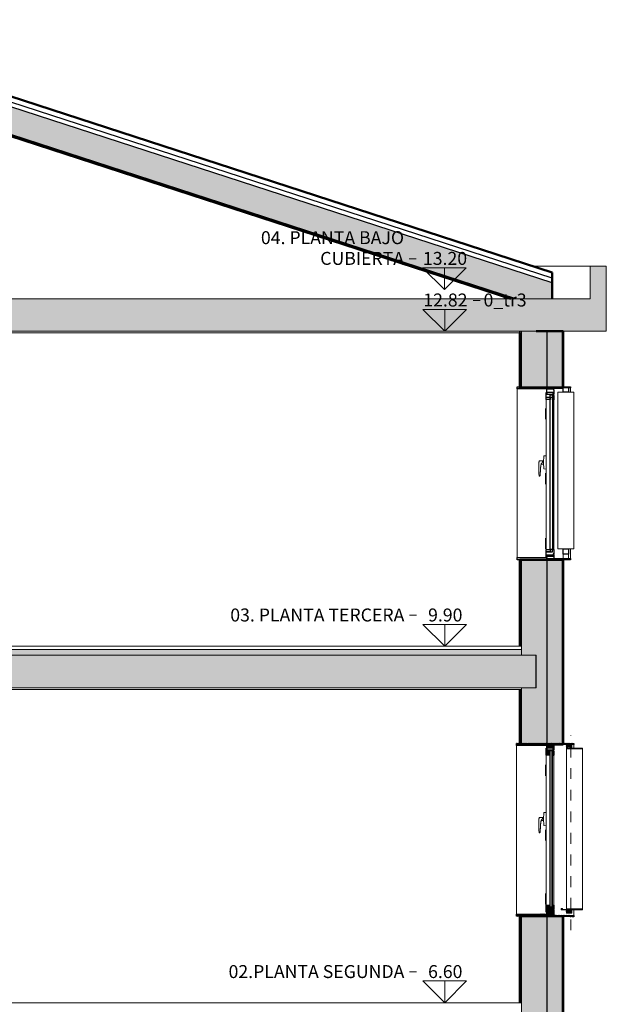
# Model space of a CAD drawing. Units: millimetres. Extents: x 24 to 153, y -33 to 7.
# Drawn here: x 103 to 108, y -18 to -9 of the extents above; entities that cross this region are included whole.
import ezdxf

# ---------------------------------------------------------------- set-up
doc = ezdxf.new("R2010")
doc.units = ezdxf.units.MM
doc.linetypes.add('HIDDEN', pattern=[0.375, 0.25, -0.125])
for name, color, linetype, lineweight in [('A-FLOR', 250, 'Continuous', 9), ('A-FLOR-MCUT', 251, 'Continuous', 9), ('A-FLOR-PATT', 8, 'Continuous', 35), ('A-GLAZ', 253, 'Continuous', 9), ('A-ROOF', 251, 'Continuous', 9), ('A-ROOF-PATT', 251, 'Continuous', 35), ('A-WALL', 254, 'Continuous', 9), ('A-WALL-PATT', 252, 'Continuous', 9)]:
    doc.layers.add(name, color=color, linetype=linetype, lineweight=lineweight)
doc.layers.add('A-FLOR-LEVL', color=7, linetype='Continuous', lineweight=9, true_color=0x387138)
doc.layers.add('G-ANNO-NPLT', color=254, linetype='Continuous', plot=False)
doc.styles.add('Arial', font='arial.ttf', dxfattribs={"height": 8})
pattern_1 = [(45, (1e-14, 0.01), (-0.004490128, 0.004490128), []), (45, (0.00449, 0.01), (-0.004490128, 0.004490128), [0.003175, -0.0015875])]
pattern_2 = [(135, (-0.05, 0), (-0.00224506403, -0.00224506403), [])]
pattern_3 = [(135, (-0.05, 0.01), (-0.00224506403, -0.00224506403), [])]
pattern_4 = [(315, (-0.05, 0), (0.00112253202, 0.00112253202), [])]

# ---------------------------------------------------------------- blocks, each defined once
blk = doc.blocks.new('Canalon - Canalon-199882-Sección 2')
at = {"layer": 'A-FLOR-PATT'}
blk.add_hatch(color=256, dxfattribs=at).paths.add_polyline_path([(-17.1443, 12.815), (-17.0912, 12.815), (-17.0912, 13.115), (-17.5912, 13.115), (-17.5912, 13.415), (-17.7412, 13.415), (-17.7412, 12.815), (-17.3494, 12.815)], flags=0)
at = {"layer": 'A-FLOR'}
for p, q in [((-17.5912, 13.415), (-17.7412, 13.415)), ((-17.7412, 13.415), (-17.7412, 12.815)), ((-17.5912, 13.115), (-17.5912, 13.415)), ((-17.5912, 13.415), (-17.0653, 13.415)), ((-17.2412, 13.115), (-17.5912, 13.115)), ((-17.0912, 13.115), (-17.2412, 13.115)), ((-17.7412, 12.815), (-17.0912, 12.815))]:
    blk.add_line(p, q, dxfattribs=at)
blk = doc.blocks.new('V03 - ventana 4 particiones-925917-Sección 2')
h = blk.add_hatch()
h.set_pattern_fill('LINE', color=256)
h.paths.add_polyline_path([(-17.1852, 0.872), (-17.2442, 0.872), (-17.2442, 0.894), (-17.2562, 0.894), (-17.2562, 0.855), (-17.2502, 0.855), (-17.2502, 0.843), (-17.1912, 0.843), (-17.1912, 0.827), (-17.1852, 0.827)])
h = blk.add_hatch()
h.set_pattern_fill('LINE', color=256, scale=5000, angle=40)
h.paths.add_polyline_path([(-17.1852, 0.894), (-17.2222, 0.894), (-17.2222, 0.872), (-17.1852, 0.872)])
at = {"layer": 'G-ANNO-NPLT'}
h = blk.add_hatch(dxfattribs=at)
h.set_pattern_fill('ANSI31', color=256, scale=0.0005, angle=270, style=0)
h.set_pattern_definition(pattern_4)
h.paths.add_polyline_path([(-17.4137, 2.4), (-17.4412, 2.4), (-17.4412, 2.39), (-17.4137, 2.39)])
h = blk.add_hatch(dxfattribs=at)
h.set_pattern_fill('ANSI31', color=256, scale=0.001, angle=90, style=0)
h.set_pattern_definition(pattern_3)
h.paths.add_polyline_path([(-17.4137, 2.3872), (-17.4212, 2.3872), (-17.4212, 2.3672), (-17.4212, 2.358), (-17.4137, 2.358)])
h = blk.add_hatch(dxfattribs=at)
h.set_pattern_fill('ANSI31', color=256, scale=0.0005, angle=270, style=0)
h.set_pattern_definition(pattern_4)
h.paths.add_polyline_path([(-17.1912, 2.4), (-17.4137, 2.4), (-17.4137, 2.39), (-17.1912, 2.39)])
h = blk.add_hatch(dxfattribs=at)
h.set_pattern_fill('ANSI31', color=256, scale=0.001, angle=90, style=0)
h.set_pattern_definition(pattern_3)
h.paths.add_polyline_path([(-17.3712, 2.3872), (-17.4137, 2.3872), (-17.4137, 2.358), (-17.4062, 2.358), (-17.4062, 2.3672), (-17.3862, 2.3672), (-17.3862, 2.358), (-17.3712, 2.358), (-17.3712, 2.3672)])
h = blk.add_hatch(dxfattribs=at)
h.set_pattern_fill('ANSI33', color=256, scale=0.001, style=0)
h.set_pattern_definition(pattern_1)
h.paths.add_polyline_path([(-17.1912, 2.39), (-17.2502, 2.39), (-17.2502, 2.384), (-17.2562, 2.384), (-17.2562, 2.329), (-17.2502, 2.329), (-17.2502, 2.357), (-17.1912, 2.357)])
h = blk.add_hatch(dxfattribs=at)
h.set_pattern_fill('ANSI31', color=256, scale=0.001, angle=90, style=0)
h.paths.add_polyline_path([(-16.9112, 2.4), (-17.1912, 2.4), (-17.1912, 2.39), (-17.1912, 2.38), (-16.9112, 2.38)])
h = blk.add_hatch(dxfattribs=at)
h.set_pattern_fill('ANSI33', color=256, scale=0.001, angle=90, style=0)
h.set_pattern_definition([(135, (1e-14, 0.01), (-0.004490128, -0.004490128), []), (135, (1e-14, 0.01449), (-0.004490128, -0.004490128), [0.003175, -0.0015875])])
h.paths.add_polyline_path([(-17.1852, 2.357), (-17.1912, 2.357), (-17.1912, 2.341), (-17.2502, 2.341), (-17.2502, 2.329), (-17.2562, 2.329), (-17.2562, 2.29), (-17.2442, 2.29), (-17.2442, 2.312), (-17.2442, 2.334), (-17.2182, 2.334), (-17.2182, 2.313), (-17.1852, 2.313)])
h = blk.add_hatch(dxfattribs=at)
h.set_pattern_fill('ANSI33', color=256, scale=0.001, style=0)
h.set_pattern_definition(pattern_1)
h.paths.add_polyline_path([(-17.1852, 2.313), (-17.2182, 2.313), (-17.2182, 2.291), (-17.1852, 2.291)])
h = blk.add_hatch(dxfattribs=at)
h.set_pattern_fill('ANSI31', color=256, scale=0.001, angle=90, style=0)
h.set_pattern_definition(pattern_2)
h.paths.add_polyline_path([(-17.4137, 0.8592), (-17.4212, 0.8592), (-17.4212, 0.85), (-17.4212, 0.83), (-17.4137, 0.83)])
h = blk.add_hatch(dxfattribs=at)
h.set_pattern_fill('ANSI31', color=256, scale=0.001, angle=90, style=0)
h.set_pattern_definition(pattern_2)
h.paths.add_polyline_path([(-17.3712, 0.85), (-17.3712, 0.8592), (-17.3862, 0.8592), (-17.3862, 0.85), (-17.4062, 0.85), (-17.4062, 0.8592), (-17.4137, 0.8592), (-17.4137, 0.83), (-17.3712, 0.83)])
h = blk.add_hatch(dxfattribs=at)
h.set_pattern_fill('ANSI33', color=256, scale=0.001, style=0)
h.set_pattern_definition([(45, (0, 0.01), (-0.004490128, 0.004490128), []), (45, (0.00449, 0.01), (-0.004490128, 0.004490128), [0.003175, -0.0015875])])
h.paths.add_polyline_path([(-17.1852, 0.882), (-17.2442, 0.882), (-17.2442, 0.904), (-17.2562, 0.904), (-17.2562, 0.865), (-17.2502, 0.865), (-17.2502, 0.853), (-17.1912, 0.853), (-17.1912, 0.837), (-17.1852, 0.837)])
h = blk.add_hatch(dxfattribs=at)
h.set_pattern_fill('ANSI33', color=256, scale=0.001, angle=90, style=0)
h.paths.add_polyline_path([(-17.1912, 0.83), (-17.1912, 0.843), (-17.2502, 0.843), (-17.2502, 0.859), (-17.2562, 0.859), (-17.2562, 0.816), (-17.2502, 0.816), (-17.2502, 0.81), (-17.1912, 0.81), (-17.1912, 0.82)])
h = blk.add_hatch(dxfattribs=at)
h.set_pattern_fill('ANSI33', color=256, scale=0.001, angle=90, style=0)
h.paths.add_polyline_path([(-17.1852, 0.904), (-17.2182, 0.904), (-17.2182, 0.882), (-17.1852, 0.882)])
h = blk.add_hatch(dxfattribs=at)
h.set_pattern_fill('ANSI31', color=256, scale=0.0005, angle=270, style=0)
h.set_pattern_definition(pattern_4)
h.paths.add_polyline_path([(-17.4137, 0.8059), (-17.4412, 0.8054), (-17.4411, 0.7954), (-17.4137, 0.7959)])
h = blk.add_hatch(dxfattribs=at)
h.set_pattern_fill('ANSI31', color=256, scale=0.0005, angle=270, style=0)
h.set_pattern_definition(pattern_4)
h.paths.add_polyline_path([(-17.1912, 0.81), (-17.4137, 0.8059), (-17.4137, 0.7959), (-17.1912, 0.8)])
h = blk.add_hatch(dxfattribs=at)
h.set_pattern_fill('ANSI31', color=256, scale=0.001, angle=90, style=0)
h.paths.add_polyline_path([(-16.9112, 0.82), (-17.1912, 0.82), (-17.1912, 0.81), (-17.1912, 0.8), (-16.9112, 0.8)])
at = {"layer": 'A-GLAZ', "linetype": 'HIDDEN', "ltscale": 0.25}
blk.add_line((-17.4137, 0.6705), (-17.4137, 2.4734), dxfattribs=at)
at = {"layer": 'A-GLAZ', "lineweight": 25}
for p, q in [((-17.4412, 2.4), (-17.4412, 2.39)), ((-17.1912, 2.4), (-17.4412, 2.4)), ((-17.4412, 2.3921), (-17.4412, 2.3921)), ((-17.4412, 2.39), (-17.1912, 2.39)), ((-17.2502, 2.384), (-17.2562, 2.384)), ((-17.2562, 2.384), (-17.2562, 2.341)), ((-17.1912, 2.39), (-17.2502, 2.39)), ((-17.2502, 2.39), (-17.2502, 2.384)), ((-17.1912, 2.4), (-17.1912, 2.39)), ((-16.9112, 2.4), (-17.1912, 2.4)), ((-17.1912, 2.39), (-17.1912, 2.4)), ((-17.1912, 2.357), (-17.1912, 2.39)), ((-17.1912, 2.38), (-16.9112, 2.38)), ((-16.9112, 2.38), (-16.9112, 2.4)), ((-17.2502, 2.329), (-17.2562, 2.329)), ((-17.2562, 2.329), (-17.2562, 2.29)), ((-17.2562, 2.29), (-17.2442, 2.29)), ((-17.2502, 2.341), (-17.2502, 2.357)), ((-17.2502, 2.357), (-17.1912, 2.357)), ((-17.1912, 2.341), (-17.2502, 2.341)), ((-17.2502, 2.341), (-17.2502, 2.329)), ((-17.2182, 2.334), (-17.2442, 2.334)), ((-17.2442, 2.29), (-17.2442, 2.312)), ((-17.1852, 2.313), (-17.2182, 2.313)), ((-17.2182, 2.313), (-17.2182, 2.291)), ((-17.2182, 2.291), (-17.1852, 2.291)), ((-17.1912, 2.357), (-17.1912, 2.341)), ((-17.1852, 2.357), (-17.1912, 2.357)), ((-17.1852, 2.312), (-17.1852, 2.357)), ((-17.1852, 2.291), (-17.1852, 2.313)), ((-17.2442, 0.904), (-17.2562, 0.904)), ((-17.2562, 0.904), (-17.2562, 0.865)), ((-17.2562, 0.865), (-17.2502, 0.865)), ((-17.2502, 0.859), (-17.2562, 0.859)), ((-17.2562, 0.859), (-17.2562, 0.816)), ((-17.2502, 0.865), (-17.2502, 0.853)), ((-17.2502, 0.843), (-17.2502, 0.859)), ((-17.2502, 0.853), (-17.1912, 0.853)), ((-17.1912, 0.843), (-17.2502, 0.843)), ((-17.2442, 0.882), (-17.2442, 0.904)), ((-17.1852, 0.882), (-17.2442, 0.882)), ((-17.1852, 0.904), (-17.2182, 0.904)), ((-17.2182, 0.904), (-17.2182, 0.882)), ((-17.2182, 0.882), (-17.1852, 0.882)), ((-17.1912, 0.853), (-17.1912, 0.837)), ((-17.1912, 0.81), (-17.1912, 0.843)), ((-17.1912, 0.837), (-17.1852, 0.837)), ((-17.1912, 0.83), (-17.1912, 0.81)), ((-17.1852, 0.882), (-17.1852, 0.904)), ((-17.1852, 0.837), (-17.1852, 0.882)), ((-17.191, 0.81), (-17.4412, 0.8054)), ((-17.4412, 0.8054), (-17.4412, 0.7954)), ((-17.4412, 0.7954), (-17.191, 0.8)), ((-17.2562, 0.816), (-17.2502, 0.816)), ((-17.2502, 0.816), (-17.2502, 0.81)), ((-17.2502, 0.81), (-17.1912, 0.81)), ((-16.9112, 0.82), (-17.1912, 0.82)), ((-17.1912, 0.81), (-17.1912, 0.82)), ((-17.1912, 0.81), (-17.1912, 0.8)), ((-17.1912, 0.8), (-16.9112, 0.8)), ((-16.9112, 0.8), (-16.9112, 0.82))]:
    blk.add_line(p, q, dxfattribs=at)
at = {"layer": 'A-GLAZ'}
for p, q in [((-17.4412, 2.3551), (-17.4412, 2.39)), ((-17.4212, 2.3872), (-17.4212, 2.3672)), ((-17.3712, 2.3872), (-17.4212, 2.3872)), ((-17.3712, 2.3672), (-17.3712, 2.3872)), ((-16.9112, 0.82), (-16.9112, 2.38)), ((-17.5205, 0.8621), (-17.5205, 2.3551)), ((-17.5205, 2.3551), (-17.3712, 2.3551)), ((-17.5205, 2.3501), (-17.3712, 2.3501)), ((-17.4212, 2.358), (-17.4212, 2.3672)), ((-17.4062, 2.358), (-17.4212, 2.358)), ((-17.4062, 2.358), (-17.4062, 2.3672)), ((-17.4062, 2.3672), (-17.3862, 2.3672)), ((-17.3862, 2.3672), (-17.3862, 2.358)), ((-17.3712, 2.358), (-17.3862, 2.358)), ((-17.3712, 2.3672), (-17.3712, 2.358)), ((-17.3712, 2.3551), (-17.3712, 0.8621)), ((-17.2562, 2.329), (-17.2562, 2.341)), ((-17.2562, 0.904), (-17.2562, 2.29)), ((-17.2442, 2.334), (-17.2442, 0.904)), ((-17.2182, 2.331), (-17.2442, 2.331)), ((-17.2381, 0.8866), (-17.2381, 2.331)), ((-17.2221, 0.8866), (-17.2221, 2.331)), ((-17.2182, 0.904), (-17.2182, 2.334)), ((-17.1852, 2.291), (-17.1852, 0.904)), ((-17.18, 2.2), (-17.1852, 2.2)), ((-17.1792, 2.152), (-17.1792, 2.2)), ((-17.18, 2.152), (-17.1852, 2.152)), ((-17.18, 2.148), (-17.1852, 2.148)), ((-17.1852, 2.1), (-17.18, 2.1)), ((-17.1792, 2.1), (-17.1792, 2.148)), ((-17.1642, 1.76), (-17.1852, 1.7617)), ((-17.1502, 1.715), (-17.1604, 1.715)), ((-17.1604, 1.685), (-17.1384, 1.685)), ((-17.1196, 1.715), (-17.1502, 1.715)), ((-17.1502, 1.7), (-17.1502, 1.715)), ((-17.1502, 1.7), (-17.1502, 1.715)), ((-17.1852, 1.6383), (-17.1642, 1.64)), ((-17.18, 1.6), (-17.1852, 1.6)), ((-17.18, 1.552), (-17.1852, 1.552)), ((-17.1792, 1.552), (-17.1792, 1.6)), ((-17.18, 1.548), (-17.1852, 1.548)), ((-17.1852, 1.5), (-17.18, 1.5)), ((-17.1792, 1.5), (-17.1792, 1.548)), ((-17.18, 1.01), (-17.1852, 1.01)), ((-17.1792, 0.962), (-17.1792, 1.01)), ((-17.18, 0.962), (-17.1852, 0.962)), ((-17.18, 0.958), (-17.1852, 0.958)), ((-17.1792, 0.91), (-17.1792, 0.958)), ((-17.5205, 0.8671), (-17.3712, 0.8671)), ((-17.5205, 0.8621), (-17.3225, 0.8621)), ((-17.5205, 0.8621), (-17.5205, 0.8592)), ((-17.5205, 0.8592), (-17.3225, 0.8592)), ((-17.4412, 0.8054), (-17.4412, 0.8592)), ((-17.4212, 0.8592), (-17.4212, 0.85)), ((-17.4062, 0.8592), (-17.4212, 0.8592)), ((-17.4212, 0.83), (-17.4212, 0.85)), ((-17.3712, 0.83), (-17.4212, 0.83)), ((-17.4062, 0.8592), (-17.4062, 0.85)), ((-17.4062, 0.85), (-17.3862, 0.85)), ((-17.3862, 0.85), (-17.3862, 0.8592)), ((-17.3712, 0.8592), (-17.3862, 0.8592)), ((-17.3712, 0.85), (-17.3712, 0.8592)), ((-17.3712, 0.85), (-17.3712, 0.83)), ((-17.3225, 0.8716), (-17.3355, 0.8716)), ((-17.3355, 0.8716), (-17.3355, 0.8621)), ((-17.3225, 0.8592), (-17.3225, 0.8716)), ((-17.2562, 0.859), (-17.2562, 0.865)), ((-17.2182, 0.8866), (-17.2442, 0.8866)), ((-17.1852, 0.91), (-17.18, 0.91))]:
    blk.add_line(p, q, dxfattribs=at)
at = {"layer": 'A-GLAZ', "flags": 128}
for points in [[(-17.1792, 2.152), (-17.1793, 2.152), (-17.1793, 2.152), (-17.1794, 2.152), (-17.1795, 2.152), (-17.1796, 2.152), (-17.1797, 2.1519), (-17.1797, 2.1519), (-17.1798, 2.1519), (-17.1799, 2.1519), (-17.18, 2.1518), (-17.18, 2.1518), (-17.1801, 2.1518), (-17.1802, 2.1517), (-17.1802, 2.1517), (-17.1803, 2.1517), (-17.1804, 2.1516), (-17.1804, 2.1516), (-17.1805, 2.1515), (-17.1806, 2.1514), (-17.1806, 2.1514), (-17.1807, 2.1513), (-17.1807, 2.1513), (-17.1808, 2.1512), (-17.1808, 2.1511), (-17.1809, 2.1511), (-17.1809, 2.151), (-17.1809, 2.1509), (-17.181, 2.1509), (-17.181, 2.1508), (-17.181, 2.1507), (-17.1811, 2.1506), (-17.1811, 2.1506), (-17.1811, 2.1505), (-17.1811, 2.1504), (-17.1811, 2.1503), (-17.1812, 2.1503), (-17.1812, 2.1502), (-17.1812, 2.1501), (-17.1812, 2.15), (-17.1812, 2.1499), (-17.1812, 2.1499), (-17.1812, 2.1498), (-17.1812, 2.1497), (-17.1811, 2.1496), (-17.1811, 2.1495), (-17.1811, 2.1495), (-17.1811, 2.1494), (-17.1811, 2.1493), (-17.181, 2.1492), (-17.181, 2.1492), (-17.181, 2.1491), (-17.1809, 2.149), (-17.1809, 2.149), (-17.1808, 2.1489), (-17.1808, 2.1488), (-17.1807, 2.1488), (-17.1807, 2.1487), (-17.1806, 2.1486), (-17.1806, 2.1486), (-17.1805, 2.1485), (-17.1805, 2.1485), (-17.1804, 2.1484), (-17.1803, 2.1484), (-17.1803, 2.1483), (-17.1802, 2.1483), (-17.1801, 2.1482), (-17.1801, 2.1482), (-17.18, 2.1482), (-17.1799, 2.1481), (-17.1798, 2.1481), (-17.1798, 2.1481), (-17.1797, 2.1481), (-17.1796, 2.148), (-17.1795, 2.148), (-17.1795, 2.148), (-17.1794, 2.148), (-17.1793, 2.148), (-17.1792, 2.148), (-17.1792, 2.148)], [(-17.1792, 1.552), (-17.1793, 1.552), (-17.1793, 1.552), (-17.1794, 1.552), (-17.1795, 1.552), (-17.1796, 1.552), (-17.1797, 1.5519), (-17.1797, 1.5519), (-17.1798, 1.5519), (-17.1799, 1.5519), (-17.18, 1.5518), (-17.18, 1.5518), (-17.1801, 1.5518), (-17.1802, 1.5517), (-17.1802, 1.5517), (-17.1803, 1.5517), (-17.1804, 1.5516), (-17.1804, 1.5516), (-17.1805, 1.5515), (-17.1806, 1.5514), (-17.1806, 1.5514), (-17.1807, 1.5513), (-17.1807, 1.5513), (-17.1808, 1.5512), (-17.1808, 1.5511), (-17.1809, 1.5511), (-17.1809, 1.551), (-17.1809, 1.5509), (-17.181, 1.5509), (-17.181, 1.5508), (-17.181, 1.5507), (-17.1811, 1.5506), (-17.1811, 1.5506), (-17.1811, 1.5505), (-17.1811, 1.5504), (-17.1811, 1.5503), (-17.1812, 1.5503), (-17.1812, 1.5502), (-17.1812, 1.5501), (-17.1812, 1.55), (-17.1812, 1.5499), (-17.1812, 1.5499), (-17.1812, 1.5498), (-17.1812, 1.5497), (-17.1811, 1.5496), (-17.1811, 1.5495), (-17.1811, 1.5495), (-17.1811, 1.5494), (-17.1811, 1.5493), (-17.181, 1.5492), (-17.181, 1.5492), (-17.181, 1.5491), (-17.1809, 1.549), (-17.1809, 1.549), (-17.1808, 1.5489), (-17.1808, 1.5488), (-17.1807, 1.5488), (-17.1807, 1.5487), (-17.1806, 1.5486), (-17.1806, 1.5486), (-17.1805, 1.5485), (-17.1805, 1.5485), (-17.1804, 1.5484), (-17.1803, 1.5484), (-17.1803, 1.5483), (-17.1802, 1.5483), (-17.1801, 1.5482), (-17.1801, 1.5482), (-17.18, 1.5482), (-17.1799, 1.5481), (-17.1798, 1.5481), (-17.1798, 1.5481), (-17.1797, 1.5481), (-17.1796, 1.548), (-17.1795, 1.548), (-17.1795, 1.548), (-17.1794, 1.548), (-17.1793, 1.548), (-17.1792, 1.548), (-17.1792, 1.548)], [(-17.1792, 0.962), (-17.1793, 0.962), (-17.1793, 0.962), (-17.1794, 0.962), (-17.1795, 0.962), (-17.1796, 0.962), (-17.1797, 0.9619), (-17.1797, 0.9619), (-17.1798, 0.9619), (-17.1799, 0.9619), (-17.18, 0.9618), (-17.18, 0.9618), (-17.1801, 0.9618), (-17.1802, 0.9617), (-17.1802, 0.9617), (-17.1803, 0.9617), (-17.1804, 0.9616), (-17.1804, 0.9616), (-17.1805, 0.9615), (-17.1806, 0.9614), (-17.1806, 0.9614), (-17.1807, 0.9613), (-17.1807, 0.9613), (-17.1808, 0.9612), (-17.1808, 0.9611), (-17.1809, 0.9611), (-17.1809, 0.961), (-17.1809, 0.9609), (-17.181, 0.9609), (-17.181, 0.9608), (-17.181, 0.9607), (-17.1811, 0.9606), (-17.1811, 0.9606), (-17.1811, 0.9605), (-17.1811, 0.9604), (-17.1811, 0.9603), (-17.1812, 0.9603), (-17.1812, 0.9602), (-17.1812, 0.9601), (-17.1812, 0.96), (-17.1812, 0.9599), (-17.1812, 0.9599), (-17.1812, 0.9598), (-17.1812, 0.9597), (-17.1811, 0.9596), (-17.1811, 0.9595), (-17.1811, 0.9595), (-17.1811, 0.9594), (-17.1811, 0.9593), (-17.181, 0.9592), (-17.181, 0.9592), (-17.181, 0.9591), (-17.1809, 0.959), (-17.1809, 0.959), (-17.1808, 0.9589), (-17.1808, 0.9588), (-17.1807, 0.9588), (-17.1807, 0.9587), (-17.1806, 0.9586), (-17.1806, 0.9586), (-17.1805, 0.9585), (-17.1805, 0.9585), (-17.1804, 0.9584), (-17.1803, 0.9584), (-17.1803, 0.9583), (-17.1802, 0.9583), (-17.1801, 0.9582), (-17.1801, 0.9582), (-17.18, 0.9582), (-17.1799, 0.9581), (-17.1798, 0.9581), (-17.1798, 0.9581), (-17.1797, 0.9581), (-17.1796, 0.958), (-17.1795, 0.958), (-17.1795, 0.958), (-17.1794, 0.958), (-17.1793, 0.958), (-17.1792, 0.958), (-17.1792, 0.958)]]:
    blk.add_lwpolyline(points, dxfattribs=at)
at = {"layer": 'A-GLAZ'}
for points, knots in [([(-17.1627, 1.7481), (-17.1629, 1.7492), (-17.1631, 1.7513), (-17.1635, 1.7552), (-17.164, 1.7589), (-17.1642, 1.76), (-17.1642, 1.76)], [0, 0, 0, 0, 0.166667, 0.333333, 0.666667, 1, 1, 1, 1]), ([(-17.1502, 1.7), (-17.1492, 1.6995), (-17.1474, 1.6985), (-17.1451, 1.6967), (-17.1433, 1.695), (-17.1423, 1.6937), (-17.1417, 1.6929), (-17.1413, 1.6923), (-17.1409, 1.6917), (-17.1404, 1.6909), (-17.1397, 1.6893), (-17.1389, 1.6869), (-17.1382, 1.6844), (-17.1378, 1.6826), (-17.1375, 1.6816), (-17.1373, 1.6809), (-17.1371, 1.6801), (-17.1369, 1.6791), (-17.1364, 1.6773), (-17.1359, 1.6747), (-17.1354, 1.6716), (-17.1347, 1.6675), (-17.134, 1.6626), (-17.1333, 1.6568), (-17.1326, 1.6504), (-17.1321, 1.6441), (-17.1317, 1.638), (-17.1312, 1.6299), (-17.1309, 1.622), (-17.1306, 1.6136), (-17.1304, 1.6052), (-17.1302, 1.5944), (-17.1302, 1.5862), (-17.1302, 1.5822)], [0, 0, 0, 0, 0.025, 0.05, 0.075, 0.0875, 0.09375, 0.1, 0.10625, 0.1125, 0.125, 0.15, 0.175, 0.1875, 0.19375, 0.2, 0.20625, 0.2125, 0.225, 0.25, 0.275, 0.3, 0.35, 0.4, 0.45, 0.5, 0.55, 0.6, 0.7, 0.75, 0.8, 0.9, 1, 1, 1, 1]), ([(-17.1301, 1.5813), (-17.1301, 1.5809), (-17.13, 1.5802), (-17.1298, 1.5794), (-17.1296, 1.5786), (-17.1292, 1.5779), (-17.1289, 1.5772), (-17.1286, 1.5767), (-17.1282, 1.5762), (-17.1279, 1.5758), (-17.1275, 1.5754), (-17.1272, 1.575), (-17.1268, 1.5746), (-17.1264, 1.5743), (-17.126, 1.574), (-17.1255, 1.5737), (-17.1249, 1.5733), (-17.1242, 1.573), (-17.1236, 1.5727), (-17.1229, 1.5725), (-17.1223, 1.5724), (-17.1213, 1.5722), (-17.1206, 1.5722), (-17.1202, 1.5722)], [0, 0, 0, 0, 0.071429, 0.107143, 0.142857, 0.214286, 0.25, 0.285714, 0.321429, 0.357143, 0.392857, 0.428571, 0.464286, 0.5, 0.535714, 0.571429, 0.625, 0.678571, 0.732143, 0.785714, 0.839286, 0.892857, 1, 1, 1, 1]), ([(-17.1201, 1.5725), (-17.1201, 1.5727), (-17.12, 1.5736), (-17.1196, 1.5765), (-17.1192, 1.5797), (-17.119, 1.5813)], [0.1666667, 0.1666667, 0.1666667, 0.1666667, 0.3333333, 0.6666667, 1, 1, 1, 1])]:
    blk.add_open_spline(points, degree=3, knots=knots, dxfattribs=at)
for points in [[(-17.1602, 1.7), (-17.1602, 1.7081), (-17.1606, 1.7241), (-17.1619, 1.7401), (-17.1627, 1.7481)], [(-17.1642, 1.64), (-17.1642, 1.64), (-17.164, 1.6411), (-17.1634, 1.6456), (-17.163, 1.6498), (-17.1627, 1.6519)], [(-17.1627, 1.6519), (-17.1619, 1.6599), (-17.1606, 1.6759), (-17.1602, 1.692), (-17.1602, 1.7)], [(-17.1604, 1.7148), (-17.1604, 1.7151), (-17.1604, 1.7151), (-17.1604, 1.7133), (-17.1603, 1.7098), (-17.1602, 1.7052), (-17.1602, 1.7017), (-17.1602, 1.7)], [(-17.1602, 1.7), (-17.1602, 1.6983), (-17.1602, 1.6948), (-17.1603, 1.6902), (-17.1604, 1.6867), (-17.1604, 1.6849), (-17.1604, 1.6849), (-17.1604, 1.6852)], [(-17.1179, 1.7), (-17.1181, 1.7017), (-17.1184, 1.7052), (-17.119, 1.7098), (-17.1194, 1.7132), (-17.1196, 1.7151), (-17.1196, 1.7151), (-17.1196, 1.7148)], [(-17.119, 1.5813), (-17.1174, 1.5944), (-17.1153, 1.6207), (-17.1149, 1.6604), (-17.1166, 1.6868), (-17.1179, 1.7)], [(-17.1302, 1.5822), (-17.1302, 1.582), (-17.1302, 1.5817), (-17.1302, 1.5815), (-17.1301, 1.5813)], [(-17.1202, 1.5722), (-17.1208, 1.5722), (-17.1214, 1.5722), (-17.122, 1.5723)]]:
    blk.add_open_spline(points, degree=3, dxfattribs=at)
blk = doc.blocks.new('V03 - ventana V02 4 particiones REUTILIZABLE-930117-Sección 2')
at = {"layer": 'A-GLAZ'}
for p, q in [((-17.4408, 12.25), (-17.3912, 12.25)), ((-17.4408, 10.8), (-17.4408, 12.25)), ((-17.4112, 12.25), (-17.4112, 12.29)), ((-17.3412, 12.25), (-17.2915, 12.25)), ((-17.2915, 12.25), (-17.2915, 10.8)), ((-17.2562, 12.219), (-17.2562, 12.231)), ((-16.9162, 10.72), (-16.9162, 12.28)), ((-17.2562, 10.794), (-17.2562, 12.18)), ((-17.1852, 12.181), (-17.1852, 10.794)), ((-17.18, 12.1), (-17.1852, 12.1)), ((-17.18, 12.052), (-17.1852, 12.052)), ((-17.18, 12.048), (-17.1852, 12.048)), ((-17.1792, 12.052), (-17.1792, 12.1)), ((-17.1792, 12), (-17.1792, 12.048)), ((-17.1852, 12), (-17.18, 12)), ((-17.1642, 11.66), (-17.1852, 11.6617)), ((-17.1502, 11.615), (-17.1604, 11.615)), ((-17.1604, 11.585), (-17.1384, 11.585)), ((-17.1196, 11.615), (-17.1502, 11.615)), ((-17.1502, 11.6), (-17.1502, 11.615)), ((-17.1502, 11.6), (-17.1502, 11.615)), ((-17.1852, 11.5383), (-17.1642, 11.54)), ((-17.18, 11.5), (-17.1852, 11.5)), ((-17.1792, 11.452), (-17.1792, 11.5)), ((-17.18, 11.452), (-17.1852, 11.452)), ((-17.18, 11.448), (-17.1852, 11.448)), ((-17.1852, 11.4), (-17.18, 11.4)), ((-17.1792, 11.4), (-17.1792, 11.448)), ((-17.18, 10.9), (-17.1852, 10.9)), ((-17.18, 10.852), (-17.1852, 10.852)), ((-17.18, 10.848), (-17.1852, 10.848)), ((-17.1792, 10.852), (-17.1792, 10.9)), ((-17.1792, 10.8), (-17.1792, 10.848)), ((-17.3912, 10.8), (-17.4408, 10.8)), ((-17.4112, 10.71), (-17.4112, 10.8)), ((-17.2915, 10.8), (-17.3412, 10.8)), ((-17.2562, 10.749), (-17.2562, 10.755)), ((-17.1852, 10.8), (-17.18, 10.8)), ((-17.3912, 10.71), (-17.3912, 10.75)), ((-17.3412, 10.75), (-17.3412, 10.71))]:
    blk.add_line(p, q, dxfattribs=at)
at = {"layer": 'A-GLAZ', "lineweight": 25}
for p, q in [((-17.4112, 12.3), (-17.4112, 12.29)), ((-17.1912, 12.3), (-17.4112, 12.3)), ((-17.4112, 12.29), (-17.1912, 12.29)), ((-17.3412, 12.3), (-17.3912, 12.3)), ((-17.3912, 12.3), (-17.3912, 12.25)), ((-17.3912, 12.25), (-17.3412, 12.25)), ((-17.3412, 12.25), (-17.3412, 12.3)), ((-17.2502, 12.274), (-17.2562, 12.274)), ((-17.2562, 12.274), (-17.2562, 12.231)), ((-17.2562, 12.231), (-17.2502, 12.231)), ((-17.2502, 12.219), (-17.2562, 12.219)), ((-17.2562, 12.219), (-17.2562, 12.18)), ((-17.1912, 12.28), (-17.2502, 12.28)), ((-17.2502, 12.28), (-17.2502, 12.274)), ((-17.2502, 12.231), (-17.2502, 12.247)), ((-17.2502, 12.247), (-17.1912, 12.247)), ((-17.1912, 12.231), (-17.2502, 12.231)), ((-17.2502, 12.231), (-17.2502, 12.219)), ((-17.2222, 12.224), (-17.2442, 12.224)), ((-17.2442, 12.224), (-17.2442, 10.794)), ((-17.2222, 10.794), (-17.2222, 12.224)), ((-17.1912, 12.3), (-17.1912, 12.28)), ((-16.9162, 12.3), (-17.1912, 12.3)), ((-17.1912, 12.29), (-17.1912, 12.3)), ((-17.1912, 12.247), (-17.1912, 12.28)), ((-17.1912, 12.28), (-16.9162, 12.28)), ((-17.1912, 12.247), (-17.1912, 12.231)), ((-17.1852, 12.247), (-17.1912, 12.247)), ((-17.1852, 12.202), (-17.1852, 12.247)), ((-16.9162, 12.28), (-16.9162, 12.3)), ((-17.2562, 12.18), (-17.2442, 12.18)), ((-17.2442, 12.18), (-17.2442, 12.202)), ((-17.2442, 12.202), (-17.1852, 12.202)), ((-17.1852, 12.203), (-17.2222, 12.203)), ((-17.2222, 12.203), (-17.2222, 12.181)), ((-17.2222, 12.181), (-17.1852, 12.181)), ((-17.1852, 12.181), (-17.1852, 12.203)), ((-17.3412, 10.8), (-17.3912, 10.8)), ((-17.3912, 10.8), (-17.3912, 10.75)), ((-17.3412, 10.75), (-17.3412, 10.8)), ((-17.2442, 10.794), (-17.2562, 10.794)), ((-17.2562, 10.794), (-17.2562, 10.755)), ((-17.2562, 10.755), (-17.2502, 10.755)), ((-17.2502, 10.755), (-17.2502, 10.743)), ((-17.2442, 10.794), (-17.2222, 10.794)), ((-17.2442, 10.772), (-17.2442, 10.794)), ((-17.1852, 10.772), (-17.2442, 10.772)), ((-17.1852, 10.794), (-17.2222, 10.794)), ((-17.2222, 10.794), (-17.2222, 10.772)), ((-17.2222, 10.772), (-17.1852, 10.772)), ((-17.1852, 10.772), (-17.1852, 10.794)), ((-17.1852, 10.727), (-17.1852, 10.772)), ((-17.4112, 10.71), (-17.4112, 10.7)), ((-17.1912, 10.71), (-17.4112, 10.71)), ((-17.4112, 10.7), (-17.1912, 10.7)), ((-17.3912, 10.75), (-17.3412, 10.75)), ((-17.2502, 10.749), (-17.2562, 10.749)), ((-17.2562, 10.749), (-17.2562, 10.706)), ((-17.2562, 10.706), (-17.2502, 10.706)), ((-17.2502, 10.733), (-17.2502, 10.749)), ((-17.2502, 10.743), (-17.1912, 10.743)), ((-17.1912, 10.733), (-17.2502, 10.733)), ((-17.2502, 10.706), (-17.2502, 10.7)), ((-17.2502, 10.7), (-17.1912, 10.7)), ((-17.1912, 10.743), (-17.1912, 10.727)), ((-17.1912, 10.7), (-17.1912, 10.733)), ((-17.1912, 10.727), (-17.1852, 10.727)), ((-17.1912, 10.72), (-17.1912, 10.7)), ((-16.9162, 10.72), (-17.1912, 10.72)), ((-17.1912, 10.7), (-17.1912, 10.71)), ((-17.1912, 10.7), (-16.9162, 10.7)), ((-16.9162, 10.7), (-16.9162, 10.72))]:
    blk.add_line(p, q, dxfattribs=at)
at = {"layer": 'A-GLAZ', "flags": 128}
for points in [[(-17.1792, 12.052), (-17.1793, 12.052), (-17.1793, 12.052), (-17.1794, 12.052), (-17.1795, 12.052), (-17.1796, 12.052), (-17.1797, 12.0519), (-17.1797, 12.0519), (-17.1798, 12.0519), (-17.1799, 12.0519), (-17.18, 12.0518), (-17.18, 12.0518), (-17.1801, 12.0518), (-17.1802, 12.0517), (-17.1802, 12.0517), (-17.1803, 12.0516), (-17.1804, 12.0516), (-17.1804, 12.0515), (-17.1805, 12.0515), (-17.1806, 12.0514), (-17.1806, 12.0514), (-17.1807, 12.0513), (-17.1807, 12.0513), (-17.1808, 12.0512), (-17.1808, 12.0511), (-17.1809, 12.0511), (-17.1809, 12.051), (-17.1809, 12.0509), (-17.181, 12.0509), (-17.181, 12.0508), (-17.181, 12.0507), (-17.1811, 12.0506), (-17.1811, 12.0506), (-17.1811, 12.0505), (-17.1811, 12.0504), (-17.1811, 12.0503), (-17.1812, 12.0503), (-17.1812, 12.0502), (-17.1812, 12.0501), (-17.1812, 12.05), (-17.1812, 12.0499), (-17.1812, 12.0499), (-17.1812, 12.0498), (-17.1812, 12.0497), (-17.1811, 12.0496), (-17.1811, 12.0495), (-17.1811, 12.0495), (-17.1811, 12.0494), (-17.1811, 12.0493), (-17.181, 12.0492), (-17.181, 12.0492), (-17.181, 12.0491), (-17.1809, 12.049), (-17.1809, 12.0489), (-17.1808, 12.0489), (-17.1808, 12.0488), (-17.1807, 12.0487), (-17.1807, 12.0487), (-17.1806, 12.0486), (-17.1806, 12.0486), (-17.1805, 12.0485), (-17.1805, 12.0485), (-17.1804, 12.0484), (-17.1803, 12.0484), (-17.1803, 12.0483), (-17.1802, 12.0483), (-17.1801, 12.0482), (-17.1801, 12.0482), (-17.18, 12.0482), (-17.1799, 12.0481), (-17.1798, 12.0481), (-17.1798, 12.0481), (-17.1797, 12.0481), (-17.1796, 12.048), (-17.1795, 12.048), (-17.1795, 12.048), (-17.1794, 12.048), (-17.1793, 12.048), (-17.1792, 12.048), (-17.1792, 12.048)], [(-17.1792, 11.452), (-17.1793, 11.452), (-17.1793, 11.452), (-17.1794, 11.452), (-17.1795, 11.452), (-17.1796, 11.452), (-17.1797, 11.4519), (-17.1797, 11.4519), (-17.1798, 11.4519), (-17.1799, 11.4519), (-17.18, 11.4518), (-17.18, 11.4518), (-17.1801, 11.4518), (-17.1802, 11.4517), (-17.1802, 11.4517), (-17.1803, 11.4516), (-17.1804, 11.4516), (-17.1804, 11.4515), (-17.1805, 11.4515), (-17.1806, 11.4514), (-17.1806, 11.4514), (-17.1807, 11.4513), (-17.1807, 11.4513), (-17.1808, 11.4512), (-17.1808, 11.4511), (-17.1809, 11.4511), (-17.1809, 11.451), (-17.1809, 11.4509), (-17.181, 11.4509), (-17.181, 11.4508), (-17.181, 11.4507), (-17.1811, 11.4506), (-17.1811, 11.4506), (-17.1811, 11.4505), (-17.1811, 11.4504), (-17.1811, 11.4503), (-17.1812, 11.4503), (-17.1812, 11.4502), (-17.1812, 11.4501), (-17.1812, 11.45), (-17.1812, 11.4499), (-17.1812, 11.4499), (-17.1812, 11.4498), (-17.1812, 11.4497), (-17.1811, 11.4496), (-17.1811, 11.4495), (-17.1811, 11.4495), (-17.1811, 11.4494), (-17.1811, 11.4493), (-17.181, 11.4492), (-17.181, 11.4492), (-17.181, 11.4491), (-17.1809, 11.449), (-17.1809, 11.4489), (-17.1808, 11.4489), (-17.1808, 11.4488), (-17.1807, 11.4487), (-17.1807, 11.4487), (-17.1806, 11.4486), (-17.1806, 11.4486), (-17.1805, 11.4485), (-17.1805, 11.4485), (-17.1804, 11.4484), (-17.1803, 11.4484), (-17.1803, 11.4483), (-17.1802, 11.4483), (-17.1801, 11.4482), (-17.1801, 11.4482), (-17.18, 11.4482), (-17.1799, 11.4481), (-17.1798, 11.4481), (-17.1798, 11.4481), (-17.1797, 11.4481), (-17.1796, 11.448), (-17.1795, 11.448), (-17.1795, 11.448), (-17.1794, 11.448), (-17.1793, 11.448), (-17.1792, 11.448), (-17.1792, 11.448)], [(-17.1792, 10.852), (-17.1793, 10.852), (-17.1793, 10.852), (-17.1794, 10.852), (-17.1795, 10.852), (-17.1796, 10.852), (-17.1797, 10.8519), (-17.1797, 10.8519), (-17.1798, 10.8519), (-17.1799, 10.8519), (-17.18, 10.8518), (-17.18, 10.8518), (-17.1801, 10.8518), (-17.1802, 10.8517), (-17.1802, 10.8517), (-17.1803, 10.8516), (-17.1804, 10.8516), (-17.1804, 10.8515), (-17.1805, 10.8515), (-17.1806, 10.8514), (-17.1806, 10.8514), (-17.1807, 10.8513), (-17.1807, 10.8513), (-17.1808, 10.8512), (-17.1808, 10.8511), (-17.1809, 10.8511), (-17.1809, 10.851), (-17.1809, 10.8509), (-17.181, 10.8509), (-17.181, 10.8508), (-17.181, 10.8507), (-17.1811, 10.8506), (-17.1811, 10.8506), (-17.1811, 10.8505), (-17.1811, 10.8504), (-17.1811, 10.8503), (-17.1812, 10.8503), (-17.1812, 10.8502), (-17.1812, 10.8501), (-17.1812, 10.85), (-17.1812, 10.8499), (-17.1812, 10.8499), (-17.1812, 10.8498), (-17.1812, 10.8497), (-17.1811, 10.8496), (-17.1811, 10.8495), (-17.1811, 10.8495), (-17.1811, 10.8494), (-17.1811, 10.8493), (-17.181, 10.8492), (-17.181, 10.8492), (-17.181, 10.8491), (-17.1809, 10.849), (-17.1809, 10.8489), (-17.1808, 10.8489), (-17.1808, 10.8488), (-17.1807, 10.8487), (-17.1807, 10.8487), (-17.1806, 10.8486), (-17.1806, 10.8486), (-17.1805, 10.8485), (-17.1805, 10.8485), (-17.1804, 10.8484), (-17.1803, 10.8484), (-17.1803, 10.8483), (-17.1802, 10.8483), (-17.1801, 10.8482), (-17.1801, 10.8482), (-17.18, 10.8482), (-17.1799, 10.8481), (-17.1798, 10.8481), (-17.1798, 10.8481), (-17.1797, 10.8481), (-17.1796, 10.848), (-17.1795, 10.848), (-17.1795, 10.848), (-17.1794, 10.848), (-17.1793, 10.848), (-17.1792, 10.848), (-17.1792, 10.848)]]:
    blk.add_lwpolyline(points, dxfattribs=at)
at = {"layer": 'A-GLAZ'}
for points, knots in [([(-17.1627, 11.6481), (-17.1629, 11.6491), (-17.1631, 11.6513), (-17.1635, 11.6551), (-17.164, 11.6589), (-17.1642, 11.66), (-17.1642, 11.66)], [0, 0, 0, 0, 0.166667, 0.333333, 0.666667, 1, 1, 1, 1]), ([(-17.1502, 11.6), (-17.1492, 11.5995), (-17.1474, 11.5985), (-17.1451, 11.5967), (-17.1433, 11.595), (-17.1423, 11.5937), (-17.1417, 11.5929), (-17.1413, 11.5923), (-17.1409, 11.5917), (-17.1404, 11.5909), (-17.1397, 11.5893), (-17.1389, 11.5869), (-17.1382, 11.5844), (-17.1378, 11.5826), (-17.1375, 11.5816), (-17.1373, 11.5809), (-17.1371, 11.5801), (-17.1369, 11.5791), (-17.1364, 11.5773), (-17.1359, 11.5747), (-17.1354, 11.5716), (-17.1347, 11.5675), (-17.134, 11.5626), (-17.1333, 11.5568), (-17.1326, 11.5504), (-17.1321, 11.5441), (-17.1317, 11.538), (-17.1312, 11.5299), (-17.1309, 11.522), (-17.1306, 11.5136), (-17.1304, 11.5052), (-17.1302, 11.4944), (-17.1302, 11.4862), (-17.1302, 11.4821)], [0, 0, 0, 0, 0.025, 0.05, 0.075, 0.0875, 0.09375, 0.1, 0.10625, 0.1125, 0.125, 0.15, 0.175, 0.1875, 0.19375, 0.2, 0.20625, 0.2125, 0.225, 0.25, 0.275, 0.3, 0.35, 0.4, 0.45, 0.5, 0.55, 0.6, 0.7, 0.75, 0.8, 0.9, 1, 1, 1, 1]), ([(-17.1301, 11.4813), (-17.1301, 11.4809), (-17.13, 11.4802), (-17.1298, 11.4794), (-17.1296, 11.4786), (-17.1292, 11.4779), (-17.1289, 11.4772), (-17.1286, 11.4767), (-17.1282, 11.4762), (-17.1279, 11.4758), (-17.1275, 11.4754), (-17.1272, 11.475), (-17.1268, 11.4746), (-17.1264, 11.4743), (-17.126, 11.474), (-17.1255, 11.4737), (-17.1249, 11.4733), (-17.1242, 11.473), (-17.1236, 11.4727), (-17.1229, 11.4725), (-17.1223, 11.4724), (-17.1213, 11.4722), (-17.1206, 11.4722), (-17.1202, 11.4722)], [0, 0, 0, 0, 0.071429, 0.107143, 0.142857, 0.214286, 0.25, 0.285714, 0.321429, 0.357143, 0.392857, 0.428571, 0.464286, 0.5, 0.535714, 0.571429, 0.625, 0.678571, 0.732143, 0.785714, 0.839286, 0.892857, 1, 1, 1, 1]), ([(-17.1201, 11.4725), (-17.1201, 11.4727), (-17.12, 11.4736), (-17.1196, 11.4765), (-17.1192, 11.4797), (-17.119, 11.4813)], [0.1666667, 0.1666667, 0.1666667, 0.1666667, 0.3333333, 0.6666667, 1, 1, 1, 1])]:
    blk.add_open_spline(points, degree=3, knots=knots, dxfattribs=at)
for points in [[(-17.1602, 11.6), (-17.1602, 11.608), (-17.1606, 11.6241), (-17.1619, 11.6401), (-17.1627, 11.6481)], [(-17.1627, 11.5519), (-17.1619, 11.5599), (-17.1606, 11.5759), (-17.1602, 11.5919), (-17.1602, 11.6)], [(-17.1604, 11.6148), (-17.1604, 11.6151), (-17.1604, 11.6151), (-17.1604, 11.6132), (-17.1603, 11.6098), (-17.1602, 11.6052), (-17.1602, 11.6017), (-17.1602, 11.6)], [(-17.1602, 11.6), (-17.1602, 11.5982), (-17.1602, 11.5948), (-17.1603, 11.5901), (-17.1604, 11.5867), (-17.1604, 11.5849), (-17.1604, 11.5849), (-17.1604, 11.5852)], [(-17.1179, 11.6), (-17.1181, 11.6017), (-17.1184, 11.6052), (-17.119, 11.6098), (-17.1194, 11.6132), (-17.1196, 11.6151), (-17.1196, 11.6151), (-17.1196, 11.6148)], [(-17.119, 11.4813), (-17.1174, 11.4944), (-17.1153, 11.5207), (-17.1149, 11.5604), (-17.1166, 11.5868), (-17.1179, 11.6)], [(-17.1642, 11.54), (-17.1642, 11.54), (-17.164, 11.5411), (-17.1634, 11.5456), (-17.163, 11.5498), (-17.1627, 11.5519)], [(-17.1302, 11.4821), (-17.1302, 11.482), (-17.1302, 11.4817), (-17.1302, 11.4815), (-17.1301, 11.4813)], [(-17.1202, 11.4722), (-17.1208, 11.4722), (-17.1214, 11.4722), (-17.122, 11.4723)]]:
    blk.add_open_spline(points, degree=3, dxfattribs=at)
blk = doc.blocks.new('Nivel - Extremo de nivel-1605-Sección 2')
at = {"layer": 'A-FLOR-LEVL'}
for p, q in [((7.2254, 0.2849), (7.1604, 0.2849)), ((6.6969, 0.201), (6.8988, 0)), ((6.6969, 0.201), (7.1007, 0.201)), ((6.8988, 0.201), (6.6969, 0.201)), ((6.6969, 0.201), (6.8988, 0)), ((6.8988, 0.201), (6.6969, 0.201)), ((6.6969, 0.201), (6.8988, 0)), ((7.1007, 0.201), (6.8988, 0)), ((6.8988, 0), (6.8988, 0.201)), ((6.8988, 0), (6.8988, 0.201)), ((6.8988, 0), (6.8988, 0.201))]:
    blk.add_line(p, q, dxfattribs=at)

msp = doc.modelspace()

# ---------------------------------------------------------------- hatches: boundary and pattern name
at = {"layer": 'A-FLOR-PATT', "lineweight": 5}
for points in [[(107.6613, -11.7044), (97.6846, -11.7044), (97.6846, -11.4044), (107.6613, -11.4044), (107.6613, -11.6706)], [(97.6846, -15.0044), (97.6846, -14.7044), (107.6613, -14.7044), (107.6613, -15.0044), (98.0759, -15.0044)]]:
    msp.add_hatch(color=256, dxfattribs=at).paths.add_polyline_path(points, flags=0)
at = {"layer": 'A-FLOR-PATT', "lineweight": 18}
h = msp.add_hatch(dxfattribs=at)
h.set_pattern_fill('FP_2', color=256, style=0, pattern_type=2)
h.set_pattern_definition([(0, (117.30484, -16.65535), (0.406, 0.102), [0.017, -0.288, 0.017, -0.288, -1.626]), (0, (117.30484, -16.65535), (0.406, 0.102), [-0.61, 0.017, -0.593, 0.017, -0.288, -0.711]), (0, (117.30484, -16.65535), (0.406, 0.102), [-1.524, 0.017, -0.186, 0.017, -0.491]), (120, (117.45784, -16.60435), (-0.2913346, 0.3006063), [0.017, -0.288, 0.017, -0.288, -1.626]), (120, (117.45784, -16.60435), (-0.2913346, 0.3006063), [-0.61, 0.017, -0.593, 0.017, -0.288, -0.711]), (120, (117.45784, -16.60435), (-0.2913346, 0.3006063), [-1.524, 0.017, -0.186, 0.017, -0.491]), (240, (117.50784, -16.40135), (-0.1146654, -0.4026063), [0.017, -0.288, 0.017, -0.288, -1.626]), (240, (117.50784, -16.40135), (-0.1146654, -0.4026063), [-0.61, 0.017, -0.593, 0.017, -0.288, -0.711]), (240, (117.50784, -16.40135), (-0.1146654, -0.4026063), [-1.524, 0.017, -0.186, 0.017, -0.491])])
h.paths.add_polyline_path([(98.0759, -14.7044), (97.6846, -14.7044), (97.6846, -14.6494), (107.5263, -14.6494), (107.5263, -14.7044), (99.7165, -14.7044)], flags=0)
at = {"layer": 'A-ROOF-PATT', "lineweight": 5}
for points in [[(107.8113, -11.4044), (107.4747, -11.4044), (100.6113, -9.1743), (100.6113, -8.9167), (107.8113, -11.2561), (107.8113, -11.3773)], [(107.4261, -11.4044), (100.6113, -9.1901), (100.6113, -9.1743), (107.4747, -11.4044)]]:
    msp.add_hatch(color=256, dxfattribs=at).paths.add_polyline_path(points, flags=0)
at = {"layer": 'A-WALL-PATT', "lineweight": 18}
h = msp.add_hatch(color=256, dxfattribs=at)
h.paths.add_polyline_path([(107.5113, -24.5194), (107.5113, -23.7194), (107.5263, -23.7194), (107.5263, -24.5194)], flags=0)
h.paths.add_polyline_path([(107.5263, -22.1294), (107.5113, -22.1294), (107.5113, -21.6194), (107.5263, -21.6194), (107.5263, -21.9337)], flags=0)
h.paths.add_polyline_path([(107.5263, -21.2194), (107.5113, -21.2194), (107.5113, -20.4194), (107.5263, -20.4194), (107.5263, -21.054)], flags=0)
h.paths.add_polyline_path([(107.5113, -18.8294), (107.5113, -18.3194), (107.5263, -18.3194), (107.5263, -18.8294)], flags=0)
h.paths.add_polyline_path([(107.5263, -17.9194), (107.5113, -17.9194), (107.5113, -17.1194), (107.5263, -17.1194), (107.5263, -17.8284)], flags=0)
h.paths.add_polyline_path([(107.5263, -15.5294), (107.5113, -15.5294), (107.5113, -15.0194), (107.5263, -15.0194), (107.5263, -15.4826)], flags=0)
h.paths.add_polyline_path([(107.5113, -14.6194), (107.5113, -13.8194), (107.5263, -13.8194), (107.5263, -14.6194)], flags=0)
h.paths.add_polyline_path([(107.5113, -12.2294), (107.5113, -11.7044), (107.5263, -11.7044), (107.5263, -12.2294)], flags=0)
at = {"layer": 'A-WALL-PATT', "lineweight": 5}
h = msp.add_hatch(color=256, dxfattribs=at)
h.paths.add_polyline_path([(107.7144, -24.6044), (107.5263, -24.6044), (107.5263, -23.7194), (107.7613, -23.7194), (107.7613, -24.6044)], flags=0)
h.paths.add_polyline_path([(107.5263, -22.1294), (107.5263, -21.6044), (107.6613, -21.6044), (107.6613, -21.3044), (107.5263, -21.3044), (107.5263, -20.4194), (107.7613, -20.4194), (107.7613, -22.1294), (107.7144, -22.1294)], flags=0)
h.paths.add_polyline_path([(107.7144, -18.8294), (107.5263, -18.8294), (107.5263, -18.3044), (107.6613, -18.3044), (107.6613, -18.0044), (107.5263, -18.0044), (107.5263, -17.1194), (107.7613, -17.1194), (107.7613, -18.8294)], flags=0)
h.paths.add_polyline_path([(107.7613, -15.5294), (107.5263, -15.5294), (107.5263, -15.0044), (107.6613, -15.0044), (107.6613, -14.7044), (107.5263, -14.7044), (107.5263, -13.8194), (107.7613, -13.8194), (107.7613, -15.4826)], flags=0)
h.paths.add_polyline_path([(107.7144, -12.2294), (107.5263, -12.2294), (107.5263, -11.7044), (107.7613, -11.7044), (107.7613, -12.2294)], flags=0)
h = msp.add_hatch(color=256, dxfattribs=at)
h.paths.add_polyline_path([(107.817, -21.1694), (107.7613, -21.1694), (107.7613, -20.4194), (107.9013, -20.4194), (107.9013, -21.1694)], flags=0)
h.paths.add_polyline_path([(107.9013, -18.8294), (107.7613, -18.8294), (107.7613, -17.1194), (107.9013, -17.1194), (107.9013, -18.7081)], flags=0)
h.paths.add_polyline_path([(107.9013, -15.5294), (107.7613, -15.5294), (107.7613, -13.8194), (107.9013, -13.8194), (107.9013, -15.4826)], flags=0)
h.paths.add_polyline_path([(107.9013, -12.2294), (107.7613, -12.2294), (107.7613, -11.7044), (107.9013, -11.7044), (107.9013, -12.1104)], flags=0)
at = {"layer": 'A-WALL-PATT', "lineweight": 18}
h = msp.add_hatch(color=256, dxfattribs=at)
h.paths.add_polyline_path([(107.9013, -21.1694), (107.9013, -20.4194), (107.9113, -20.4194), (107.9113, -21.1694)], flags=0)
h.paths.add_polyline_path([(107.9013, -18.8294), (107.9013, -17.1194), (107.9113, -17.1194), (107.9113, -18.8294)], flags=0)
h.paths.add_polyline_path([(107.9013, -15.5294), (107.9013, -13.8194), (107.9113, -13.8194), (107.9113, -15.5294)], flags=0)
h.paths.add_polyline_path([(107.9013, -12.2294), (107.9013, -11.7044), (107.9113, -11.7044), (107.9113, -12.2294)], flags=0)

# ---------------------------------------------------------------- linework, layer by layer
at = {"layer": 'A-FLOR'}
for p, q in [((91.9613, -11.4044), (107.4261, -11.4044)), ((107.5113, -11.7194), (91.9613, -11.7194)), ((91.9813, -14.6194), (107.5113, -14.6194)), ((107.5113, -15.0194), (91.9813, -15.0194)), ((91.9813, -17.9194), (107.5113, -17.9194))]:
    msp.add_line(p, q, dxfattribs=at)
at = {"layer": 'A-FLOR-MCUT'}
for p, q in [((107.4261, -11.4044), (107.6613, -11.4044)), ((97.6846, -11.7044), (107.6613, -11.7044)), ((97.6846, -14.6494), (107.5263, -14.6494)), ((107.5263, -14.6194), (107.5263, -14.7044)), ((97.6846, -14.7044), (107.6613, -14.7044)), ((97.6846, -15.0044), (107.6613, -15.0044)), ((107.5263, -15.0044), (107.5263, -15.0194)), ((107.5263, -17.9194), (107.5263, -18.0044))]:
    msp.add_line(p, q, dxfattribs=at)
at = {"layer": 'A-ROOF', "lineweight": 50}
for p, q in [((100.6113, -8.8221), (107.8113, -11.1615)), ((107.4261, -11.4044), (100.6113, -9.1901)), ((107.8113, -11.1615), (107.8113, -11.4044))]:
    msp.add_line(p, q, dxfattribs=at)
at = {"layer": 'A-ROOF', "lineweight": 25}
for p, q in [((107.8113, -11.2141), (100.6113, -8.8746)), ((107.8113, -11.2561), (100.6113, -8.9167)), ((107.4747, -11.4044), (100.6113, -9.1743))]:
    msp.add_line(p, q, dxfattribs=at)
at = {"layer": 'A-ROOF'}
msp.add_line((107.8113, -11.4044), (107.6613, -11.4044), dxfattribs=at)
at = {"layer": 'A-WALL', "lineweight": 25}
for p, q in [((107.5113, -11.7194), (107.5113, -11.7044)), ((107.5263, -12.2294), (107.5263, -11.7044)), ((107.7613, -11.7044), (107.7613, -12.2294)), ((107.9013, -11.7044), (107.9013, -12.2294)), ((107.5263, -14.6194), (107.5263, -13.8194)), ((107.7613, -13.8194), (107.7613, -15.5294)), ((107.9013, -13.8194), (107.9013, -15.5294)), ((107.5263, -14.6194), (107.5113, -14.6194)), ((107.6613, -15.0044), (107.6613, -14.7044)), ((107.5113, -15.0194), (107.5263, -15.0194)), ((107.5263, -15.5294), (107.5263, -15.0194)), ((107.5263, -17.9194), (107.5263, -17.1194)), ((107.7613, -17.1194), (107.7613, -18.8294)), ((107.9013, -17.1194), (107.9013, -18.8294)), ((107.5263, -17.9194), (107.5113, -17.9194))]:
    msp.add_line(p, q, dxfattribs=at)
at = {"layer": 'A-WALL', "lineweight": 50}
for p, q in [((107.5113, -12.2294), (107.5113, -11.7194)), ((107.6613, -11.7044), (107.9113, -11.7044)), ((107.9113, -11.7044), (107.9113, -12.2294)), ((107.9113, -12.2294), (107.5113, -12.2294)), ((107.5113, -14.6194), (107.5113, -13.8194)), ((107.5113, -13.8194), (107.9113, -13.8194)), ((107.9113, -13.8194), (107.9113, -15.5294)), ((107.5113, -15.5294), (107.5113, -15.0194)), ((107.9113, -15.5294), (107.5113, -15.5294)), ((107.5113, -17.9194), (107.5113, -17.1194)), ((107.5113, -17.1194), (107.9113, -17.1194)), ((107.9113, -17.1194), (107.9113, -18.8294))]:
    msp.add_line(p, q, dxfattribs=at)

# ---------------------------------------------------------------- block references
at = {"layer": 'A-FLOR', "xscale": -1}
msp.add_blockref('Canalon - Canalon-199882-Sección 2', (90.5701, -24.5194), dxfattribs=at)
at = {"layer": 'A-FLOR-LEVL', "xscale": -1}
for p in [(113.7119, -11.3194), (113.715, -14.6194), (113.715, -17.9194)]:
    msp.add_blockref('Nivel - Extremo de nivel-1605-Sección 2', p, dxfattribs=at)
at = {"layer": 'A-FLOR-LEVL', "extrusion": (0, 0, -1), "xscale": -1}
msp.add_blockref('Nivel - Extremo de nivel-1605-Sección 2', (-99.9173, -11.7044), dxfattribs=at)
at = {"layer": 'A-GLAZ', "xscale": -1}
for name, p in [('V03 - ventana V02 4 particiones REUTILIZABLE-930117-Sección 2', (90.5701, -24.5194)), ('V03 - ventana 4 particiones-925917-Sección 2', (90.5701, -17.9194))]:
    msp.add_blockref(name, p, dxfattribs=at)

# ---------------------------------------------------------------- texts
at = {"layer": 'A-FLOR-LEVL', "char_height": 0.12, "attachment_point": 3, "style": 'Arial'}
for s, insert, width in [('04. PLANTA BAJO', (106.4392, -10.7793), 1.723628), ('CUBIERTA', (106.4392, -10.9711), 1.030168), ('13.20', (107.0229, -10.9713), 0.505063), ('12.82', (107.0264, -11.3563), 0.505063), ('0_tr3', (107.5736, -11.3563), 0.46097), ('03. PLANTA TERCERA', (106.4422, -14.2713), 2.164556), ('9.90', (106.9797, -14.2713), 0.392827), ('02.PLANTA SEGUNDA', (106.4422, -17.5713), 2.144514), ('6.60', (106.9797, -17.5713), 0.392827)]:
    msp.add_mtext(s, dxfattribs=dict(at, insert=insert, width=width))

doc.saveas('drawing.dxf')
